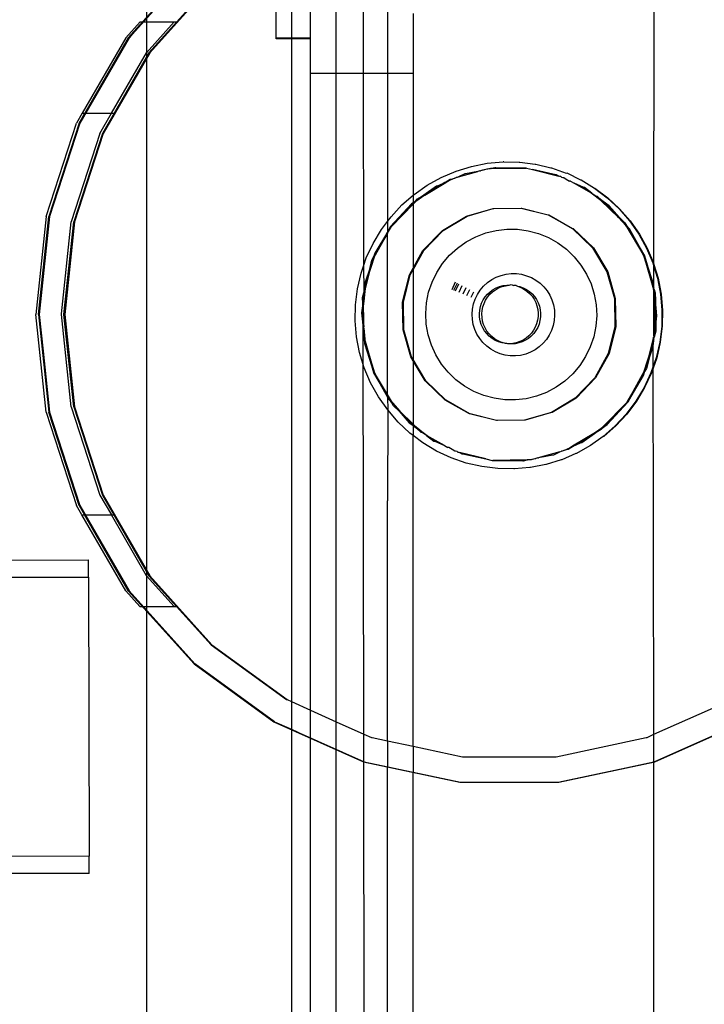
# Model space of a CAD drawing. Extents: x -1904 to 2876, y -3412 to 3444.
# Drawn here: x 1096 to 1176, y 998 to 1113 of the extents above; entities that cross this region are included whole.
import ezdxf

# ---------------------------------------------------------------- set-up
doc = ezdxf.new("R2010")
doc.units = 0
doc.layers.get('0').update_dxf_attribs({"linetype": 'CONTINUOUS'})

msp = doc.modelspace()

# ---------------------------------------------------------------- linework, layer by layer
for p, q in [((1111.14, 1386.5), (1111.14, 968.98)), ((1170.49, 1084.21), (1170.51, 1127.47)), ((1133.34, 1106.61), (1133.34, 1126.04)), ((1136.55, 1106.61), (1136.55, 1126.99)), ((1128.1, 1123.67), (1128.1, 1110.68)), ((1130.34, 1110.68), (1130.34, 1124.7)), ((1126.34, 1110.68), (1126.34, 1122.52)), ((1139.34, 1121.87), (1139.34, 1106.61)), ((1116.72, 1119.28), (1109.03, 1110.73)), ((1116.72, 1119.28), (1109.03, 1110.73)), ((1116.72, 1119.28), (1109.03, 1110.73)), ((1116.72, 1119.28), (1109.03, 1110.73)), ((1116.81, 1119.28), (1109.12, 1110.73)), ((1116.81, 1119.28), (1109.12, 1110.73)), ((1114.11, 1116.37), (1110.71, 1112.6)), ((1114.17, 1116.34), (1110.8, 1112.6)), ((1116.8, 1114.82), (1111.54, 1108.97)), ((1116.74, 1114.85), (1114.71, 1112.6)), ((1142.34, 1113.56), (1142.34, 1106.61)), ((1110.41, 1112.6), (1108.73, 1110.73)), ((1110.71, 1112.6), (1109.03, 1110.73)), ((1110.8, 1112.6), (1109.12, 1110.73)), ((1110.41, 1112.6), (1110.71, 1112.6)), ((1110.71, 1112.6), (1110.8, 1112.6)), ((1110.8, 1112.6), (1114.41, 1112.6)), ((1114.41, 1112.6), (1111.15, 1108.97)), ((1111.45, 1108.97), (1114.71, 1112.6)), ((1114.41, 1112.6), (1114.71, 1112.6)), ((1109.12, 1110.73), (1109.39, 1111.03)), ((1109.39, 1111.03), (1109.12, 1110.73)), ((1109.03, 1110.73), (1103.28, 1100.77)), ((1109.03, 1110.73), (1103.28, 1100.77)), ((1109.03, 1110.73), (1103.28, 1100.77)), ((1109.03, 1110.73), (1103.28, 1100.77)), ((1109.12, 1110.73), (1103.37, 1100.77)), ((1103.37, 1100.77), (1109.12, 1110.73)), ((1109.12, 1110.73), (1103.37, 1100.77)), ((1103.37, 1100.77), (1109.12, 1110.73)), ((1109.12, 1110.73), (1103.37, 1100.77)), ((1109.12, 1110.73), (1103.37, 1100.77)), ((1108.73, 1110.73), (1103.64, 1101.91)), ((1109.03, 1110.73), (1103.94, 1101.91)), ((1104.03, 1101.91), (1109.12, 1110.73)), ((1109.33, 1110.97), (1109.12, 1110.73)), ((1109.12, 1110.73), (1109.33, 1110.97)), ((1126.34, 1110.63), (1126.34, 1110.68)), ((1128.1, 1110.68), (1126.34, 1110.68)), ((1128.1, 1110.63), (1126.34, 1110.63)), ((1130.34, 1110.68), (1128.1, 1110.68)), ((1128.1, 1110.68), (1128.1, 1110.63)), ((1130.34, 1110.63), (1128.1, 1110.63)), ((1128.1, 1110.63), (1128.1, 1033.14)), ((1130.34, 1110.63), (1130.34, 1110.68)), ((1130.34, 1106.61), (1130.34, 1110.63)), ((1111.54, 1108.97), (1106.1, 1099.56)), ((1107.07, 1101.91), (1111.15, 1108.97)), ((1111.45, 1108.97), (1107.37, 1101.91)), ((1130.34, 1106.61), (1133.34, 1106.61)), ((1130.34, 1032.1), (1130.34, 1106.61)), ((1133.34, 1106.61), (1136.55, 1106.61)), ((1133.34, 1030.77), (1133.34, 1106.61)), ((1136.55, 1106.61), (1139.34, 1106.61)), ((1136.56, 1084.14), (1136.55, 1106.61)), ((1139.34, 1106.61), (1142.34, 1106.61)), ((1139.34, 1106.61), (1139.34, 1089.27)), ((1142.34, 1106.61), (1142.34, 1092.33)), ((1103.64, 1101.91), (1102.98, 1100.77)), ((1103.28, 1100.77), (1103.94, 1101.91)), ((1103.37, 1100.77), (1104.03, 1101.91)), ((1103.64, 1101.91), (1103.94, 1101.91)), ((1103.94, 1101.91), (1104.03, 1101.91)), ((1104.03, 1101.91), (1107.07, 1101.91)), ((1105.71, 1099.56), (1107.07, 1101.91)), ((1107.37, 1101.91), (1106.01, 1099.56)), ((1107.07, 1101.91), (1107.37, 1101.91)), ((1099.43, 1089.84), (1102.98, 1100.77)), ((1103.28, 1100.77), (1099.73, 1089.84)), ((1103.28, 1100.77), (1099.73, 1089.84)), ((1103.28, 1100.77), (1099.73, 1089.84)), ((1103.28, 1100.77), (1099.73, 1089.84)), ((1103.28, 1100.77), (1099.73, 1089.84)), ((1099.82, 1089.84), (1103.37, 1100.77)), ((1103.37, 1100.77), (1099.82, 1089.84)), ((1099.82, 1089.84), (1103.37, 1100.77)), ((1103.37, 1100.77), (1099.82, 1089.84)), ((1103.37, 1100.77), (1099.82, 1089.84)), ((1101.98, 1096.49), (1103.37, 1100.77)), ((1103.37, 1100.77), (1102.21, 1097.2)), ((1105.71, 1099.56), (1102.35, 1089.22)), ((1106.01, 1099.56), (1102.65, 1089.22)), ((1106.1, 1099.56), (1102.74, 1089.22)), ((1102.21, 1097.2), (1099.82, 1089.84)), ((1099.82, 1089.84), (1101.98, 1096.49)), ((1149.15, 1095.7), (1151, 1096.06)), ((1151, 1096.06), (1152.87, 1096.22)), ((1152.94, 1096.22), (1152.87, 1096.22)), ((1152.94, 1096.22), (1154.75, 1096.19)), ((1154.75, 1096.19), (1154.82, 1096.19)), ((1154.82, 1096.19), (1156.61, 1095.96)), ((1145.63, 1094.41), (1147.36, 1095.15)), ((1147.36, 1095.15), (1149.15, 1095.7)), ((1147.64, 1094.47), (1149.92, 1095.12)), ((1149.92, 1095.12), (1148.46, 1094.83)), ((1150.14, 1095.18), (1149.92, 1095.12)), ((1150.14, 1095.18), (1150.23, 1095.18)), ((1150.45, 1095.24), (1150.23, 1095.18)), ((1151.39, 1095.44), (1150.45, 1095.24)), ((1150.45, 1095.24), (1151, 1095.43)), ((1151, 1095.43), (1151.09, 1095.43)), ((1151.09, 1095.43), (1151.39, 1095.44)), ((1151.48, 1095.44), (1151.39, 1095.44)), ((1151.9, 1095.54), (1151.48, 1095.44)), ((1151.48, 1095.44), (1155.5, 1095.5)), ((1151.99, 1095.54), (1151.9, 1095.54)), ((1155.5, 1095.5), (1151.99, 1095.54)), ((1155.59, 1095.5), (1155.5, 1095.5)), ((1155.59, 1095.5), (1156.31, 1095.32)), ((1159.01, 1094.72), (1156.31, 1095.32)), ((1156.31, 1095.32), (1159.37, 1094.55)), ((1156.61, 1095.96), (1156.68, 1095.96)), ((1156.68, 1095.96), (1158.44, 1095.54)), ((1158.44, 1095.54), (1158.51, 1095.54)), ((1158.51, 1095.54), (1160.22, 1094.92)), ((1160.22, 1094.92), (1160.29, 1094.93)), ((1160.29, 1094.93), (1161.92, 1094.13)), ((1143.69, 1092.35), (1146.15, 1093.83)), ((1143.99, 1093.5), (1145.63, 1094.41)), ((1146.06, 1093.83), (1145.83, 1093.68)), ((1146.06, 1093.83), (1146.68, 1094.2)), ((1146.15, 1093.83), (1146.06, 1093.83)), ((1146.15, 1093.83), (1146.39, 1093.97)), ((1147.2, 1094.32), (1146.39, 1093.97)), ((1146.39, 1093.97), (1146.77, 1094.2)), ((1146.68, 1094.2), (1146.77, 1094.2)), ((1146.77, 1094.2), (1147.2, 1094.32)), ((1147.2, 1094.32), (1147.38, 1094.39)), ((1147.47, 1094.39), (1147.38, 1094.39)), ((1147.64, 1094.47), (1147.47, 1094.39)), ((1148.37, 1094.83), (1147.64, 1094.47)), ((1148.46, 1094.83), (1148.37, 1094.83)), ((1159.1, 1094.72), (1159.01, 1094.72)), ((1159.37, 1094.55), (1159.1, 1094.72)), ((1159.48, 1094.5), (1159.37, 1094.55)), ((1159.57, 1094.5), (1159.48, 1094.5)), ((1159.68, 1094.45), (1159.57, 1094.5)), ((1159.68, 1094.45), (1159.85, 1094.41)), ((1159.85, 1094.41), (1159.94, 1094.41)), ((1159.94, 1094.41), (1160.23, 1094.2)), ((1160.23, 1094.2), (1160.64, 1093.97)), ((1160.73, 1093.97), (1160.64, 1093.97)), ((1160.73, 1093.97), (1161.15, 1093.74)), ((1162.28, 1093.22), (1161.15, 1093.74)), ((1161.15, 1093.74), (1162.88, 1092.78)), ((1161.92, 1094.13), (1161.99, 1094.13)), ((1161.99, 1094.13), (1163.53, 1093.16)), ((1142.45, 1092.42), (1143.99, 1093.5)), ((1145.07, 1093.39), (1143.6, 1092.35)), ((1143.6, 1092.35), (1144.17, 1092.69)), ((1144.17, 1092.69), (1143.69, 1092.35)), ((1144.17, 1092.69), (1145.83, 1093.68)), ((1145.16, 1093.39), (1144.17, 1092.69)), ((1145.16, 1093.39), (1145.07, 1093.39)), ((1145.83, 1093.68), (1145.16, 1093.39)), ((1162.88, 1092.78), (1162.28, 1093.22)), ((1162.37, 1093.22), (1162.28, 1093.22)), ((1163.24, 1092.58), (1162.37, 1093.22)), ((1163.15, 1092.58), (1162.88, 1092.78)), ((1164.3, 1091.72), (1163.15, 1092.58)), ((1163.15, 1092.58), (1163.24, 1092.58)), ((1163.24, 1092.58), (1163.51, 1092.38)), ((1163.53, 1093.16), (1165.03, 1092.03)), ((1163.53, 1093.16), (1163.6, 1093.16)), ((1163.6, 1093.16), (1165.1, 1092.03)), ((1141.03, 1091.19), (1142.34, 1092.33)), ((1142.34, 1091.45), (1142.14, 1091.31)), ((1142.34, 1092.33), (1142.45, 1092.42)), ((1142.34, 1092.33), (1142.34, 1091.45)), ((1142.56, 1091.61), (1142.34, 1091.45)), ((1142.34, 1091.29), (1142.65, 1091.61)), ((1142.34, 1091.38), (1142.34, 1091.45)), ((1142.34, 1091.45), (1142.36, 1091.4)), ((1142.65, 1091.61), (1142.36, 1091.4)), ((1142.56, 1091.61), (1142.83, 1091.89)), ((1142.85, 1091.81), (1142.56, 1091.61)), ((1143.69, 1092.35), (1142.65, 1091.61)), ((1142.65, 1091.61), (1142.85, 1091.81)), ((1142.83, 1091.89), (1143.6, 1092.35)), ((1142.85, 1091.81), (1142.92, 1091.89)), ((1142.92, 1091.89), (1143.12, 1092.01)), ((1143.12, 1092.01), (1143.69, 1092.35)), ((1143.6, 1092.35), (1143.12, 1092.01)), ((1163.51, 1092.38), (1163.78, 1092.23)), ((1163.78, 1092.23), (1164.01, 1092.01)), ((1163.78, 1092.23), (1163.87, 1092.23)), ((1163.87, 1092.23), (1164.39, 1091.72)), ((1164.01, 1092.01), (1164.3, 1091.72)), ((1164.39, 1091.72), (1164.01, 1092.01)), ((1164.3, 1091.72), (1166.36, 1089.73)), ((1164.69, 1091.44), (1164.3, 1091.72)), ((1165.26, 1091.08), (1164.39, 1091.72)), ((1164.39, 1091.72), (1164.69, 1091.44)), ((1165.17, 1091.08), (1164.69, 1091.44)), ((1164.69, 1091.44), (1165.83, 1090.33)), ((1165.03, 1092.03), (1166.41, 1090.75)), ((1165.1, 1092.03), (1166.48, 1090.75)), ((1142.14, 1091.31), (1139.7, 1088.66)), ((1139.7, 1088.66), (1141.47, 1090.48)), ((1139.75, 1089.82), (1141.03, 1091.19)), ((1139.79, 1088.66), (1142.34, 1091.29)), ((1141.47, 1090.48), (1139.79, 1088.66)), ((1142.23, 1091.31), (1141.47, 1090.48)), ((1142.34, 1091.38), (1142.23, 1091.31)), ((1142.36, 1091.4), (1142.34, 1091.38)), ((1142.36, 1091.4), (1142.34, 1091.29)), ((1142.34, 1091.29), (1142.34, 1083.78)), ((1148.56, 1089.87), (1151.69, 1090.77)), ((1148.65, 1089.87), (1151.69, 1090.77)), ((1151.69, 1090.77), (1154.96, 1090.82)), ((1151.69, 1090.77), (1151.78, 1090.77)), ((1151.78, 1090.77), (1154.96, 1090.82)), ((1154.96, 1090.82), (1155.05, 1090.82)), ((1154.96, 1090.82), (1158.12, 1090.03)), ((1155.05, 1090.82), (1158.12, 1090.03)), ((1165.83, 1090.33), (1165.17, 1091.08)), ((1166.45, 1089.73), (1165.26, 1091.08)), ((1166.36, 1089.73), (1165.83, 1090.33)), ((1165.83, 1090.33), (1166.45, 1089.73)), ((1166.41, 1090.75), (1167.64, 1089.33)), ((1166.48, 1090.75), (1167.71, 1089.33)), ((1099.43, 1089.84), (1098.23, 1078.4)), ((1098.53, 1078.4), (1099.73, 1089.84)), ((1099.73, 1089.84), (1098.53, 1078.4)), ((1099.73, 1089.84), (1098.53, 1078.4)), ((1099.73, 1089.84), (1098.53, 1078.4)), ((1099.73, 1089.84), (1098.53, 1078.4)), ((1099.82, 1089.84), (1098.62, 1078.4)), ((1098.62, 1078.4), (1099.82, 1089.84)), ((1099.82, 1089.84), (1098.62, 1078.4)), ((1099.82, 1089.84), (1098.62, 1078.4)), ((1099.82, 1089.84), (1098.62, 1078.4)), ((1099.82, 1089.84), (1098.9, 1081.12)), ((1098.9, 1081.12), (1099.82, 1089.84)), ((1101.22, 1078.45), (1102.35, 1089.22)), ((1101.51, 1078.4), (1102.65, 1089.22)), ((1102.74, 1089.22), (1101.6, 1078.4)), ((1138.62, 1088.32), (1139.34, 1089.27)), ((1139.34, 1089.27), (1139.75, 1089.82)), ((1139.34, 1089.27), (1139.34, 1088.04)), ((1145.76, 1088.2), (1148.56, 1089.87)), ((1145.76, 1088.2), (1148.56, 1089.87)), ((1145.85, 1088.2), (1148.65, 1089.87)), ((1148.56, 1089.87), (1148.65, 1089.87)), ((1158.12, 1090.03), (1158.21, 1090.03)), ((1158.12, 1090.03), (1160.97, 1088.44)), ((1158.21, 1090.03), (1160.97, 1088.44)), ((1167.21, 1088.77), (1166.36, 1089.73)), ((1166.36, 1089.73), (1166.98, 1089.13)), ((1166.45, 1089.73), (1167.1, 1089.1)), ((1166.98, 1089.13), (1166.45, 1089.73)), ((1166.98, 1089.13), (1167.01, 1089.1)), ((1167.64, 1089.33), (1168.72, 1087.79)), ((1167.71, 1089.33), (1168.79, 1087.79)), ((1137.65, 1086.7), (1138.62, 1088.32)), ((1139.34, 1088), (1137.87, 1085.56)), ((1138.26, 1086.07), (1139.34, 1088)), ((1139.7, 1088.66), (1139.34, 1088.04)), ((1139.34, 1087.89), (1139.79, 1088.66)), ((1139.34, 1088.04), (1139.34, 1088)), ((1139.34, 1088), (1139.34, 1087.89)), ((1143.49, 1085.85), (1145.76, 1088.2)), ((1143.49, 1085.85), (1145.76, 1088.2)), ((1143.58, 1085.85), (1145.85, 1088.2)), ((1150.83, 1087.92), (1152.05, 1088.22)), ((1152.05, 1088.22), (1153.29, 1088.36)), ((1153.29, 1088.36), (1154.55, 1088.35)), ((1154.55, 1088.35), (1155.79, 1088.18)), ((1155.79, 1088.18), (1157.01, 1087.85)), ((1160.97, 1088.44), (1163.32, 1086.17)), ((1160.97, 1088.44), (1161.06, 1088.44)), ((1160.97, 1088.44), (1163.32, 1086.17)), ((1161.06, 1088.44), (1163.41, 1086.17)), ((1167.01, 1089.1), (1167.21, 1088.77)), ((1167.3, 1088.77), (1167.01, 1089.1)), ((1167.1, 1089.1), (1167.3, 1088.77)), ((1167.21, 1088.77), (1169.32, 1085.25)), ((1167.49, 1088.45), (1167.21, 1088.77)), ((1167.64, 1088.38), (1167.3, 1088.77)), ((1167.3, 1088.77), (1167.49, 1088.45)), ((1167.55, 1088.38), (1167.49, 1088.45)), ((1167.87, 1087.82), (1167.55, 1088.38)), ((1169.41, 1085.25), (1167.64, 1088.38)), ((1137.8, 1085.07), (1139.34, 1087.84)), ((1139.34, 1087.84), (1138.26, 1086.07)), ((1139.34, 1087.84), (1139.34, 1087.89)), ((1139.34, 1069.03), (1139.34, 1087.84)), ((1147.52, 1086.15), (1148.55, 1086.88)), ((1148.55, 1086.88), (1149.66, 1087.47)), ((1149.66, 1087.47), (1150.83, 1087.92)), ((1157.01, 1087.85), (1158.17, 1087.37)), ((1158.17, 1087.37), (1159.26, 1086.76)), ((1169.32, 1085.25), (1167.87, 1087.82)), ((1167.87, 1087.82), (1169.41, 1085.25)), ((1168.72, 1087.79), (1169.63, 1086.14)), ((1168.79, 1087.79), (1169.7, 1086.15)), ((1136.86, 1085), (1137.65, 1086.7)), ((1138.26, 1086.07), (1137.96, 1085.56)), ((1141.9, 1083), (1143.49, 1085.85)), ((1142.34, 1083.78), (1143.49, 1085.85)), ((1142.34, 1083.62), (1143.58, 1085.85)), ((1146.6, 1085.31), (1147.52, 1086.15)), ((1159.26, 1086.76), (1160.27, 1086.01)), ((1160.27, 1086.01), (1161.17, 1085.14)), ((1163.32, 1086.17), (1165, 1083.37)), ((1163.32, 1086.17), (1165, 1083.37)), ((1163.41, 1086.17), (1165.09, 1083.37)), ((1169.63, 1086.14), (1170.36, 1084.41)), ((1169.7, 1086.15), (1170.43, 1084.42)), ((1136.56, 1084.14), (1136.86, 1085)), ((1137.3, 1083.86), (1137.52, 1084.73)), ((1137.61, 1084.73), (1137.3, 1083.86)), ((1137.8, 1085.07), (1137.39, 1083.86)), ((1137.39, 1083.86), (1137.61, 1084.73)), ((1137.52, 1084.73), (1137.71, 1085.07)), ((1137.61, 1084.73), (1137.8, 1085.07)), ((1137.71, 1085.07), (1137.61, 1084.73)), ((1137.87, 1085.56), (1137.71, 1085.07)), ((1137.71, 1085.07), (1137.94, 1085.48)), ((1137.94, 1085.48), (1137.8, 1085.07)), ((1137.96, 1085.56), (1137.94, 1085.48)), ((1145.79, 1084.35), (1146.6, 1085.31)), ((1161.17, 1085.14), (1161.96, 1084.16)), ((1169.32, 1085.25), (1170.45, 1081.3)), ((1170.31, 1082.09), (1169.32, 1085.25)), ((1170.49, 1081.81), (1169.41, 1085.25)), ((1169.41, 1085.25), (1170.31, 1082.09)), ((1136.25, 1083.22), (1136.56, 1084.14)), ((1136.6, 1081.07), (1136.56, 1084.14)), ((1136.69, 1081.07), (1137.39, 1083.86)), ((1137.3, 1083.86), (1136.73, 1082.15)), ((1137.39, 1083.86), (1137.04, 1082.8)), ((1137.04, 1082.8), (1137.3, 1083.86)), ((1141.9, 1083), (1142.34, 1083.78)), ((1141.99, 1083), (1142.34, 1083.62)), ((1142.34, 1083.78), (1142.34, 1083.62)), ((1142.34, 1083.62), (1142.34, 1073.11)), ((1145.1, 1083.3), (1145.79, 1084.35)), ((1161.96, 1084.16), (1162.62, 1083.09)), ((1165, 1083.37), (1165.89, 1080.24)), ((1165, 1083.37), (1165.89, 1080.24)), ((1165.09, 1083.37), (1165.98, 1080.24)), ((1170.36, 1084.41), (1170.49, 1083.98)), ((1170.43, 1084.42), (1170.49, 1084.21)), ((1170.49, 1084.21), (1170.98, 1082.62)), ((1170.49, 1083.98), (1170.49, 1084.21)), ((1170.49, 1083.98), (1170.91, 1082.62)), ((1170.49, 1081.81), (1170.49, 1083.98)), ((1135.82, 1081.39), (1136.25, 1083.22)), ((1136.77, 1081.74), (1137.04, 1082.8)), ((1137.04, 1082.8), (1136.82, 1082.15)), ((1141.11, 1079.83), (1141.9, 1083)), ((1141.11, 1079.83), (1141.9, 1083)), ((1141.2, 1079.83), (1141.99, 1083)), ((1144.56, 1082.17), (1145.1, 1083.3)), ((1151.03, 1082.11), (1151.52, 1082.46)), ((1151.52, 1082.46), (1152.06, 1082.74)), ((1152.06, 1082.74), (1152.62, 1082.96)), ((1152.62, 1082.96), (1153.21, 1083.1)), ((1153.21, 1083.1), (1153.81, 1083.17)), ((1153.81, 1083.17), (1154.42, 1083.16)), ((1154.42, 1083.16), (1155.02, 1083.08)), ((1155.02, 1083.08), (1155.6, 1082.92)), ((1155.6, 1082.92), (1156.17, 1082.69)), ((1156.17, 1082.69), (1156.69, 1082.4)), ((1156.69, 1082.4), (1157.18, 1082.03)), ((1162.62, 1083.09), (1163.14, 1081.95)), ((1170.91, 1082.62), (1171.27, 1080.77)), ((1170.98, 1082.62), (1171.34, 1080.77)), ((1135.59, 1079.53), (1135.82, 1081.39)), ((1136.56, 1080.91), (1136.6, 1081.07)), ((1136.69, 1081.07), (1136.56, 1079.93)), ((1136.56, 1080.71), (1136.69, 1081.07)), ((1136.73, 1082.15), (1136.6, 1081.07)), ((1136.6, 1081.07), (1136.77, 1081.74)), ((1136.77, 1081.74), (1136.69, 1081.07)), ((1136.82, 1082.15), (1136.77, 1081.74)), ((1144.15, 1080.98), (1144.56, 1082.17)), ((1147.27, 1082.16), (1146.85, 1081.28)), ((1147.47, 1082.05), (1147.05, 1081.2)), ((1147.66, 1081.94), (1147.26, 1081.12)), ((1148.05, 1081.73), (1147.67, 1080.95)), ((1148.48, 1081.49), (1148.13, 1080.77)), ((1148.92, 1081.25), (1148.59, 1080.58)), ((1149.86, 1080.73), (1150.19, 1081.23)), ((1150.19, 1081.23), (1150.58, 1081.7)), ((1150.58, 1081.7), (1151.03, 1082.11)), ((1151.03, 1080.77), (1151.34, 1081.05)), ((1151.34, 1081.05), (1151.68, 1081.3)), ((1151.62, 1081.03), (1151.96, 1081.28)), ((1151.68, 1081.3), (1152.05, 1081.51)), ((1151.96, 1081.28), (1152.33, 1081.48)), ((1152.05, 1081.51), (1152.45, 1081.67)), ((1152.33, 1081.48), (1152.73, 1081.64)), ((1152.45, 1081.67), (1152.86, 1081.77)), ((1152.73, 1081.64), (1153.13, 1081.75)), ((1152.86, 1081.77), (1153.28, 1081.83)), ((1153.13, 1081.75), (1153.55, 1081.8)), ((1153.28, 1081.83), (1153.55, 1081.8)), ((1153.55, 1081.8), (1153.7, 1081.84)), ((1153.95, 1081.81), (1153.7, 1081.84)), ((1153.95, 1081.81), (1153.98, 1081.81)), ((1153.98, 1081.81), (1154.12, 1081.79)), ((1154.4, 1081.76), (1154.12, 1081.79)), ((1154.4, 1081.76), (1154.53, 1081.69)), ((1154.53, 1081.69), (1154.93, 1081.54)), ((1154.53, 1081.69), (1154.81, 1081.66)), ((1154.81, 1081.66), (1155.2, 1081.51)), ((1154.93, 1081.54), (1155.3, 1081.35)), ((1155.2, 1081.51), (1155.58, 1081.32)), ((1155.3, 1081.35), (1155.65, 1081.11)), ((1155.58, 1081.32), (1155.93, 1081.08)), ((1155.65, 1081.11), (1155.96, 1080.82)), ((1155.93, 1081.08), (1156.24, 1080.8)), ((1157.18, 1082.03), (1157.62, 1081.61)), ((1157.62, 1081.61), (1158, 1081.14)), ((1158, 1081.14), (1158.32, 1080.63)), ((1163.14, 1081.95), (1163.52, 1080.75)), ((1170.4, 1081.81), (1170.31, 1082.09)), ((1170.4, 1081.77), (1170.4, 1081.81)), ((1170.45, 1081.3), (1170.4, 1081.77)), ((1170.4, 1081.77), (1170.49, 1081.46)), ((1170.45, 1081.3), (1170.49, 1081.46)), ((1170.45, 1081.3), (1170.49, 1081.14)), ((1170.49, 1081.77), (1170.49, 1081.81)), ((1170.49, 1081.46), (1170.49, 1081.77)), ((1170.54, 1081.3), (1170.49, 1081.46)), ((1170.49, 1081.14), (1170.49, 1081.46)), ((1170.49, 1081.14), (1170.55, 1080.93)), ((1170.49, 1080.82), (1170.49, 1081.14)), ((1170.54, 1081.3), (1170.64, 1080.93)), ((1170.55, 1080.93), (1170.54, 1081.3)), ((1136.43, 1080.37), (1136.56, 1080.91)), ((1136.44, 1079.65), (1136.43, 1080.37)), ((1136.52, 1080.34), (1136.44, 1079.65)), ((1136.52, 1080.37), (1136.56, 1080.55)), ((1136.52, 1080.34), (1136.52, 1080.37)), ((1136.56, 1079.93), (1136.52, 1080.34)), ((1136.56, 1079.93), (1136.53, 1079.65)), ((1136.56, 1080.91), (1136.56, 1080.71)), ((1136.56, 1080.55), (1136.56, 1080.71)), ((1143.9, 1079.74), (1144.15, 1080.98)), ((1149.39, 1080.99), (1149.09, 1080.38)), ((1149.4, 1079.61), (1149.59, 1080.18)), ((1149.59, 1080.18), (1149.86, 1080.73)), ((1150.35, 1079.71), (1150.53, 1080.09)), ((1150.53, 1080.09), (1150.76, 1080.44)), ((1150.63, 1079.68), (1150.81, 1080.06)), ((1150.76, 1080.44), (1151.03, 1080.77)), ((1150.81, 1080.06), (1151.04, 1080.41)), ((1151.04, 1080.41), (1151.31, 1080.74)), ((1151.31, 1080.74), (1151.62, 1081.03)), ((1155.96, 1080.82), (1156.24, 1080.51)), ((1156.24, 1080.8), (1156.52, 1080.48)), ((1156.24, 1080.51), (1156.48, 1080.16)), ((1156.48, 1080.16), (1156.67, 1079.78)), ((1156.52, 1080.48), (1156.76, 1080.13)), ((1156.76, 1080.13), (1156.95, 1079.75)), ((1158.32, 1080.63), (1158.57, 1080.08)), ((1158.57, 1080.08), (1158.75, 1079.5)), ((1163.52, 1080.75), (1163.74, 1079.51)), ((1165.89, 1080.24), (1165.94, 1076.97)), ((1165.89, 1080.24), (1165.94, 1076.97)), ((1165.98, 1080.24), (1166.03, 1076.97)), ((1170.57, 1080.03), (1170.49, 1080.82)), ((1170.49, 1076.08), (1170.49, 1080.82)), ((1170.55, 1080.93), (1170.57, 1080.03)), ((1170.66, 1080.03), (1170.55, 1080.93)), ((1170.57, 1080.03), (1170.61, 1077.16)), ((1170.68, 1078.88), (1170.57, 1080.03)), ((1170.83, 1078.23), (1170.57, 1080.03)), ((1170.64, 1080.93), (1170.66, 1080.03)), ((1170.83, 1078.23), (1170.66, 1080.03)), ((1170.66, 1080.03), (1170.68, 1078.88)), ((1171.27, 1080.77), (1171.43, 1078.9)), ((1171.34, 1080.77), (1171.5, 1078.9)), ((1135.56, 1077.65), (1135.59, 1079.53)), ((1136.44, 1079.65), (1136.31, 1078.57)), ((1136.45, 1078.97), (1136.4, 1078.57)), ((1136.45, 1078.97), (1136.44, 1079.65)), ((1136.53, 1079.65), (1136.45, 1078.97)), ((1136.47, 1077.92), (1136.45, 1078.97)), ((1136.47, 1077.92), (1136.53, 1079.65)), ((1136.56, 1077.6), (1136.53, 1079.65)), ((1141.16, 1076.57), (1141.11, 1079.83)), ((1141.16, 1076.57), (1141.11, 1079.83)), ((1141.25, 1076.57), (1141.2, 1079.83)), ((1143.81, 1078.49), (1143.9, 1079.74)), ((1149.24, 1078.41), (1149.28, 1079.01)), ((1149.28, 1079.01), (1149.4, 1079.61)), ((1150.09, 1078.47), (1150.13, 1078.89)), ((1150.13, 1078.89), (1150.21, 1079.3)), ((1150.21, 1079.3), (1150.35, 1079.71)), ((1150.37, 1078.44), (1150.4, 1078.86)), ((1150.4, 1078.86), (1150.49, 1079.28)), ((1150.49, 1079.28), (1150.63, 1079.68)), ((1156.67, 1079.78), (1156.82, 1079.38)), ((1156.82, 1079.38), (1156.91, 1078.97)), ((1156.91, 1078.97), (1156.96, 1078.55)), ((1156.95, 1079.75), (1157.1, 1079.35)), ((1157.1, 1079.35), (1157.19, 1078.94)), ((1157.19, 1078.94), (1157.24, 1078.52)), ((1158.75, 1079.5), (1158.85, 1078.9)), ((1158.85, 1078.9), (1158.88, 1078.29)), ((1163.74, 1079.51), (1163.8, 1078.26)), ((1170.74, 1078.23), (1170.68, 1078.88)), ((1170.68, 1078.88), (1170.69, 1077.84)), ((1171.43, 1078.9), (1171.4, 1077.02)), ((1171.5, 1078.9), (1171.47, 1077.02)), ((1099.43, 1066.97), (1098.23, 1078.4)), ((1098.53, 1078.4), (1099.73, 1066.97)), ((1098.53, 1078.4), (1099.73, 1066.97)), ((1098.53, 1078.4), (1099.73, 1066.97)), ((1098.53, 1078.4), (1099.73, 1066.97)), ((1098.53, 1078.4), (1099.73, 1066.97)), ((1099.82, 1066.97), (1098.62, 1078.4)), ((1098.62, 1078.4), (1099.07, 1074.08)), ((1099.16, 1073.24), (1098.62, 1078.4)), ((1098.62, 1078.4), (1099.82, 1066.97)), ((1098.62, 1078.4), (1099.82, 1066.97)), ((1101.22, 1078.4), (1101.22, 1078.45)), ((1102.35, 1067.59), (1101.22, 1078.4)), ((1102.65, 1067.59), (1101.51, 1078.4)), ((1101.6, 1078.4), (1102.74, 1067.59)), ((1135.73, 1075.77), (1135.56, 1077.65)), ((1136.31, 1078.57), (1136.49, 1076.78)), ((1136.4, 1078.57), (1136.47, 1077.92)), ((1136.49, 1076.78), (1136.47, 1077.92)), ((1136.47, 1077.92), (1136.56, 1076.92)), ((1136.56, 1076.92), (1136.56, 1077.6)), ((1143.87, 1077.24), (1143.81, 1078.49)), ((1149.27, 1077.8), (1149.24, 1078.41)), ((1149.37, 1077.2), (1149.27, 1077.8)), ((1150.11, 1078.05), (1150.09, 1078.47)), ((1150.18, 1077.63), (1150.11, 1078.05)), ((1150.3, 1077.22), (1150.18, 1077.63)), ((1150.39, 1078.02), (1150.37, 1078.44)), ((1150.46, 1077.6), (1150.39, 1078.02)), ((1150.58, 1077.2), (1150.46, 1077.6)), ((1156.89, 1077.71), (1156.78, 1077.3)), ((1156.95, 1078.13), (1156.89, 1077.71)), ((1156.96, 1078.55), (1156.95, 1078.13)), ((1157.17, 1077.68), (1157.06, 1077.27)), ((1157.23, 1078.1), (1157.17, 1077.68)), ((1157.24, 1078.52), (1157.23, 1078.1)), ((1158.84, 1077.69), (1158.72, 1077.1)), ((1158.88, 1078.29), (1158.84, 1077.69)), ((1163.8, 1078.26), (1163.71, 1077.01)), ((1170.61, 1077.16), (1170.69, 1077.84)), ((1170.69, 1077.84), (1170.74, 1078.23)), ((1170.69, 1077.84), (1170.7, 1077.16)), ((1170.7, 1077.16), (1170.83, 1078.23)), ((1136.5, 1075.88), (1136.49, 1076.78)), ((1136.49, 1076.78), (1136.56, 1075.97)), ((1136.58, 1076.78), (1136.56, 1076.92)), ((1136.56, 1075.97), (1136.58, 1076.78)), ((1136.58, 1076.78), (1136.7, 1075.51)), ((1142.06, 1073.43), (1141.16, 1076.57)), ((1142.06, 1073.43), (1141.16, 1076.57)), ((1142.15, 1073.43), (1141.25, 1076.57)), ((1144.09, 1076), (1143.87, 1077.24)), ((1149.55, 1076.63), (1149.37, 1077.2)), ((1149.8, 1076.07), (1149.55, 1076.63)), ((1150.47, 1076.84), (1150.3, 1077.22)), ((1150.69, 1076.47), (1150.47, 1076.84)), ((1150.75, 1076.81), (1150.58, 1077.2)), ((1150.94, 1076.14), (1150.69, 1076.47)), ((1150.96, 1076.44), (1150.75, 1076.81)), ((1151.22, 1076.11), (1150.96, 1076.44)), ((1156.41, 1076.54), (1156.16, 1076.2)), ((1156.62, 1076.91), (1156.41, 1076.54)), ((1156.69, 1076.51), (1156.44, 1076.17)), ((1156.78, 1077.3), (1156.62, 1076.91)), ((1156.9, 1076.88), (1156.69, 1076.51)), ((1157.06, 1077.27), (1156.9, 1076.88)), ((1158.52, 1076.52), (1158.26, 1075.98)), ((1158.72, 1077.1), (1158.52, 1076.52)), ((1163.71, 1077.01), (1163.46, 1075.78)), ((1165.94, 1076.97), (1165.15, 1073.81)), ((1165.94, 1076.97), (1165.15, 1073.81)), ((1166.03, 1076.97), (1165.24, 1073.81)), ((1170.49, 1076.08), (1170.61, 1077.16)), ((1170.61, 1077.16), (1170.63, 1076.47)), ((1170.63, 1076.47), (1170.7, 1077.16)), ((1170.63, 1076.47), (1170.63, 1076.43)), ((1170.7, 1077.16), (1170.72, 1076.43)), ((1171.4, 1077.02), (1171.17, 1075.15)), ((1171.47, 1077.02), (1171.24, 1075.16)), ((1136.08, 1073.93), (1135.73, 1075.77)), ((1136.56, 1075.66), (1136.5, 1075.88)), ((1136.58, 1029.33), (1136.5, 1075.88)), ((1136.59, 1075.88), (1136.56, 1075.97)), ((1136.59, 1075.88), (1136.56, 1075.66)), ((1136.61, 1075.51), (1136.56, 1075.66)), ((1136.7, 1075.51), (1136.59, 1075.88)), ((1136.61, 1075.51), (1136.66, 1074.99)), ((1136.74, 1075.03), (1136.61, 1075.51)), ((1137.82, 1071.56), (1136.7, 1075.51)), ((1136.7, 1075.51), (1136.74, 1075.03)), ((1144.47, 1074.8), (1144.09, 1076)), ((1150.12, 1075.56), (1149.8, 1076.07)), ((1150.5, 1075.09), (1150.12, 1075.56)), ((1151.24, 1075.84), (1150.94, 1076.14)), ((1151.52, 1075.81), (1151.22, 1076.11)), ((1151.57, 1075.58), (1151.24, 1075.84)), ((1151.85, 1075.55), (1151.52, 1075.81)), ((1151.94, 1075.36), (1151.57, 1075.58)), ((1152.22, 1075.33), (1151.85, 1075.55)), ((1152.32, 1075.18), (1151.94, 1075.36)), ((1152.6, 1075.16), (1152.22, 1075.33)), ((1155.19, 1075.39), (1154.8, 1075.21)), ((1155.47, 1075.37), (1155.08, 1075.19)), ((1155.54, 1075.62), (1155.19, 1075.39)), ((1155.82, 1075.59), (1155.47, 1075.37)), ((1155.87, 1075.89), (1155.54, 1075.62)), ((1156.15, 1075.86), (1155.82, 1075.59)), ((1156.16, 1076.2), (1155.87, 1075.89)), ((1156.44, 1076.17), (1156.15, 1075.86)), ((1157.93, 1075.47), (1157.54, 1075.01)), ((1158.26, 1075.98), (1157.93, 1075.47)), ((1163.46, 1075.78), (1163.05, 1074.59)), ((1170.45, 1075.73), (1169.75, 1072.95)), ((1170.37, 1075.07), (1170.45, 1075.73)), ((1170.49, 1075.53), (1170.37, 1075.07)), ((1170.42, 1074.66), (1170.45, 1075.73)), ((1170.42, 1074.66), (1170.49, 1075.3)), ((1170.49, 1075.89), (1170.45, 1075.73)), ((1170.62, 1076.4), (1170.49, 1075.89)), ((1170.49, 1075.89), (1170.49, 1076.08)), ((1170.49, 1075.53), (1170.54, 1075.73)), ((1170.49, 1075.3), (1170.49, 1075.53)), ((1170.72, 1076.43), (1170.54, 1075.73)), ((1170.54, 1075.73), (1170.62, 1076.4)), ((1170.63, 1076.43), (1170.62, 1076.4)), ((1136.66, 1074.99), (1137.73, 1071.56)), ((1136.74, 1075.03), (1136.75, 1074.99)), ((1136.75, 1074.99), (1136.83, 1074.72)), ((1136.83, 1074.72), (1137.82, 1071.56)), ((1137.73, 1071.56), (1136.83, 1074.72)), ((1144.99, 1073.66), (1144.47, 1074.8)), ((1150.94, 1074.67), (1150.5, 1075.09)), ((1151.43, 1074.31), (1150.94, 1074.67)), ((1151.95, 1074.01), (1151.43, 1074.31)), ((1152.73, 1075.06), (1152.32, 1075.18)), ((1153.01, 1075.03), (1152.6, 1075.16)), ((1153.01, 1075.03), (1152.73, 1075.06)), ((1153.14, 1074.99), (1153.01, 1075.03)), ((1153.31, 1074.98), (1153.14, 1074.99)), ((1153.42, 1074.96), (1153.31, 1074.98)), ((1153.57, 1074.97), (1153.42, 1074.96)), ((1153.99, 1075), (1153.57, 1074.97)), ((1153.85, 1074.94), (1153.57, 1074.97)), ((1154.27, 1074.97), (1153.85, 1074.94)), ((1154.4, 1075.08), (1153.99, 1075)), ((1154.68, 1075.05), (1154.27, 1074.97)), ((1154.8, 1075.21), (1154.4, 1075.08)), ((1155.08, 1075.19), (1154.68, 1075.05)), ((1156.6, 1074.25), (1156.06, 1073.96)), ((1157.09, 1074.6), (1156.6, 1074.25)), ((1157.54, 1075.01), (1157.09, 1074.6)), ((1163.05, 1074.59), (1162.51, 1073.46)), ((1169.84, 1072.95), (1170.42, 1074.66)), ((1170.37, 1075.07), (1170.11, 1074)), ((1170.11, 1074), (1170.33, 1074.66)), ((1170.33, 1074.66), (1170.37, 1075.07)), ((1170.48, 1029.33), (1170.42, 1074.66)), ((1171.17, 1075.15), (1170.75, 1073.32)), ((1171.24, 1075.16), (1170.82, 1073.32)), ((1099.07, 1074.08), (1099.82, 1066.97)), ((1099.82, 1066.97), (1099.16, 1073.24)), ((1136.63, 1072.13), (1136.08, 1073.93)), ((1142.34, 1072.96), (1142.06, 1073.43)), ((1143.73, 1070.63), (1142.06, 1073.43)), ((1142.34, 1073.11), (1142.15, 1073.43)), ((1143.82, 1070.63), (1142.34, 1073.11)), ((1142.34, 1073.11), (1142.34, 1072.96)), ((1145.65, 1072.59), (1144.99, 1073.66)), ((1152.51, 1073.78), (1151.95, 1074.01)), ((1153.1, 1073.62), (1152.51, 1073.78)), ((1153.7, 1073.54), (1153.1, 1073.62)), ((1154.31, 1073.53), (1153.7, 1073.54)), ((1154.91, 1073.6), (1154.31, 1073.53)), ((1155.5, 1073.74), (1154.91, 1073.6)), ((1156.06, 1073.96), (1155.5, 1073.74)), ((1162.51, 1073.46), (1161.82, 1072.4)), ((1165.15, 1073.81), (1163.57, 1070.96)), ((1165.15, 1073.81), (1163.57, 1070.96)), ((1165.24, 1073.81), (1163.66, 1070.96)), ((1169.75, 1072.95), (1170.11, 1074)), ((1170.11, 1074), (1169.84, 1072.95)), ((1170.75, 1073.32), (1170.14, 1071.55)), ((1170.82, 1073.32), (1170.21, 1071.55)), ((1137.37, 1070.4), (1136.63, 1072.13)), ((1143.73, 1070.63), (1142.34, 1072.96)), ((1142.34, 1072.96), (1142.34, 1065.57)), ((1146.44, 1071.62), (1145.65, 1072.59)), ((1161.82, 1072.4), (1161.01, 1071.45)), ((1169.34, 1071.74), (1169.75, 1072.95)), ((1169.53, 1072.07), (1169.34, 1071.74)), ((1169.62, 1072.07), (1169.43, 1071.74)), ((1169.43, 1071.74), (1169.53, 1072.07)), ((1169.75, 1072.95), (1169.53, 1072.07)), ((1169.53, 1072.07), (1169.84, 1072.95)), ((1169.84, 1072.95), (1169.62, 1072.07)), ((1137.73, 1071.56), (1139.34, 1068.71)), ((1139.27, 1068.99), (1137.73, 1071.56)), ((1137.82, 1071.56), (1139.27, 1068.99)), ((1139.34, 1069.03), (1137.82, 1071.56)), ((1147.34, 1070.75), (1146.44, 1071.62)), ((1148.35, 1070), (1147.34, 1070.75)), ((1161.01, 1071.45), (1160.09, 1070.6)), ((1163.57, 1070.96), (1161.3, 1068.61)), ((1163.57, 1070.96), (1161.3, 1068.61)), ((1163.66, 1070.96), (1161.39, 1068.61)), ((1169.34, 1071.74), (1167.35, 1068.15)), ((1167.35, 1068.15), (1168.88, 1070.74)), ((1167.44, 1068.15), (1169.27, 1071.25)), ((1168.88, 1070.74), (1167.44, 1068.15)), ((1168.88, 1070.74), (1169.18, 1071.25)), ((1169.18, 1071.25), (1169.21, 1071.33)), ((1169.21, 1071.33), (1169.34, 1071.74)), ((1169.43, 1071.74), (1169.21, 1071.33)), ((1169.27, 1071.25), (1169.43, 1071.74)), ((1170.14, 1071.55), (1169.34, 1069.84)), ((1170.21, 1071.55), (1169.41, 1069.84)), ((1138.28, 1068.76), (1137.37, 1070.4)), ((1146.08, 1068.36), (1143.73, 1070.63)), ((1146.08, 1068.36), (1143.73, 1070.63)), ((1146.17, 1068.36), (1143.82, 1070.63)), ((1149.44, 1069.38), (1148.35, 1070)), ((1159.06, 1069.87), (1157.95, 1069.28)), ((1160.09, 1070.6), (1159.06, 1069.87)), ((1169.34, 1069.84), (1168.37, 1068.23)), ((1169.41, 1069.84), (1168.45, 1068.23)), ((1139.36, 1067.22), (1138.28, 1068.76)), ((1139.34, 1068.88), (1139.27, 1068.99)), ((1139.93, 1068.04), (1139.34, 1069.03)), ((1139.34, 1069.03), (1139.34, 1068.88)), ((1139.34, 1068.88), (1139.59, 1068.43)), ((1139.34, 1068.88), (1139.34, 1068.71)), ((1139.34, 1068.71), (1139.5, 1068.43)), ((1139.34, 1068.71), (1139.36, 1067.22)), ((1139.5, 1068.43), (1139.84, 1068.04)), ((1139.59, 1068.43), (1139.65, 1068.36)), ((1150.6, 1068.9), (1149.44, 1069.38)), ((1151.82, 1068.58), (1150.6, 1068.9)), ((1153.06, 1068.4), (1151.82, 1068.58)), ((1154.32, 1068.39), (1153.06, 1068.4)), ((1155.56, 1068.53), (1154.32, 1068.39)), ((1156.78, 1068.83), (1155.56, 1068.53)), ((1157.95, 1069.28), (1156.78, 1068.83)), ((1161.3, 1068.61), (1158.5, 1066.93)), ((1161.3, 1068.61), (1158.5, 1066.93)), ((1161.39, 1068.61), (1158.59, 1066.93)), ((1102.35, 1067.59), (1105.71, 1057.25)), ((1102.65, 1067.59), (1106.01, 1057.25)), ((1102.74, 1067.59), (1106.1, 1057.25)), ((1139.65, 1068.36), (1139.93, 1068.04)), ((1139.84, 1068.04), (1139.65, 1068.36)), ((1140.04, 1067.7), (1139.84, 1068.04)), ((1139.84, 1068.04), (1140.13, 1067.7)), ((1139.93, 1068.04), (1140.78, 1067.08)), ((1140.13, 1067.7), (1139.93, 1068.04)), ((1140.69, 1067.08), (1140.04, 1067.7)), ((1140.16, 1067.68), (1140.13, 1067.7)), ((1140.78, 1067.08), (1140.16, 1067.68)), ((1140.16, 1067.68), (1140.69, 1067.08)), ((1146.17, 1068.36), (1146.08, 1068.36)), ((1148.93, 1066.78), (1146.08, 1068.36)), ((1148.93, 1066.78), (1146.17, 1068.36)), ((1167.35, 1068.15), (1164.49, 1065.2)), ((1165.01, 1065.5), (1167.44, 1068.15)), ((1165.68, 1066.33), (1167.35, 1068.15)), ((1167.44, 1068.15), (1165.68, 1066.33)), ((1168.37, 1068.23), (1167.24, 1066.73)), ((1168.45, 1068.23), (1167.31, 1066.73)), ((1099.43, 1066.97), (1102.98, 1056.03)), ((1103.28, 1056.03), (1099.73, 1066.97)), ((1099.73, 1066.97), (1103.28, 1056.03)), ((1099.73, 1066.97), (1103.28, 1056.03)), ((1099.73, 1066.97), (1103.28, 1056.03)), ((1099.73, 1066.97), (1103.28, 1056.03)), ((1103.37, 1056.03), (1099.82, 1066.97)), ((1103.37, 1056.03), (1099.82, 1066.97)), ((1099.82, 1066.97), (1103.37, 1056.03)), ((1099.82, 1066.97), (1103.37, 1056.03)), ((1099.82, 1066.97), (1103.37, 1056.03)), ((1100.07, 1066.2), (1103.37, 1056.03)), ((1103.37, 1056.03), (1100.07, 1066.2)), ((1139.36, 1067.22), (1139.34, 1056.6)), ((1140.59, 1065.8), (1139.36, 1067.22)), ((1140.69, 1067.08), (1141.88, 1065.73)), ((1141.31, 1066.48), (1140.69, 1067.08)), ((1140.78, 1067.08), (1141.31, 1066.48)), ((1142.34, 1065.57), (1140.78, 1067.08)), ((1141.31, 1066.48), (1141.97, 1065.73)), ((1142.34, 1065.48), (1141.31, 1066.48)), ((1149.02, 1066.78), (1148.93, 1066.78)), ((1152.1, 1065.99), (1148.93, 1066.78)), ((1152.1, 1065.99), (1149.02, 1066.78)), ((1158.5, 1066.93), (1155.36, 1066.04)), ((1158.5, 1066.93), (1155.45, 1066.04)), ((1158.59, 1066.93), (1158.5, 1066.93)), ((1164.92, 1065.5), (1165.68, 1066.33)), ((1167.24, 1066.73), (1165.96, 1065.35)), ((1167.31, 1066.73), (1166.03, 1065.36)), ((1141.96, 1064.52), (1140.59, 1065.8)), ((1141.88, 1065.73), (1142.34, 1065.39)), ((1141.97, 1065.73), (1142.34, 1065.48)), ((1142.84, 1065.08), (1142.34, 1065.57)), ((1142.34, 1065.57), (1142.34, 1065.48)), ((1142.34, 1065.48), (1142.46, 1065.37)), ((1142.34, 1065.48), (1142.34, 1065.39)), ((1142.34, 1065.39), (1142.75, 1065.08)), ((1142.34, 1065.39), (1142.34, 1064.23)), ((1142.46, 1065.37), (1142.84, 1065.08)), ((1142.75, 1065.08), (1142.46, 1065.37)), ((1143.27, 1064.58), (1142.75, 1065.08)), ((1142.75, 1065.08), (1143.14, 1064.8)), ((1142.84, 1065.08), (1143.99, 1064.23)), ((1143.14, 1064.8), (1142.84, 1065.08)), ((1155.36, 1066.04), (1152.1, 1065.99)), ((1152.19, 1065.99), (1152.1, 1065.99)), ((1155.36, 1066.04), (1152.19, 1065.99)), ((1155.45, 1066.04), (1155.36, 1066.04)), ((1163.45, 1064.46), (1164.49, 1065.2)), ((1164.3, 1064.99), (1164.22, 1064.92)), ((1164.49, 1065.2), (1164.3, 1064.99)), ((1164.3, 1064.99), (1164.58, 1065.2)), ((1164.58, 1065.2), (1164.31, 1064.92)), ((1164.49, 1065.2), (1164.78, 1065.4)), ((1165.96, 1065.35), (1164.55, 1064.12)), ((1164.58, 1065.2), (1165.01, 1065.5)), ((1164.78, 1065.4), (1164.58, 1065.2)), ((1166.03, 1065.36), (1164.62, 1064.12)), ((1164.78, 1065.4), (1164.92, 1065.5)), ((1142.34, 1064.23), (1141.96, 1064.52)), ((1143.46, 1063.38), (1142.34, 1064.23)), ((1142.34, 1027.9), (1142.34, 1064.23)), ((1143.36, 1064.58), (1143.14, 1064.8)), ((1143.36, 1064.58), (1143.27, 1064.58)), ((1143.63, 1064.43), (1143.36, 1064.58)), ((1143.9, 1064.23), (1143.63, 1064.43)), ((1143.9, 1064.23), (1144.77, 1063.58)), ((1143.99, 1064.23), (1143.9, 1064.23)), ((1143.99, 1064.23), (1144.26, 1064.03)), ((1144.26, 1064.03), (1144.86, 1063.58)), ((1145.99, 1063.07), (1144.26, 1064.03)), ((1163.45, 1064.46), (1160.99, 1062.98)), ((1162.97, 1064.11), (1161.32, 1063.12)), ((1161.98, 1063.41), (1162.97, 1064.11)), ((1162.07, 1063.41), (1163.54, 1064.46)), ((1162.97, 1064.11), (1163.45, 1064.46)), ((1163.54, 1064.46), (1162.97, 1064.11)), ((1164.55, 1064.12), (1163.08, 1063.05)), ((1164.02, 1064.8), (1163.45, 1064.46)), ((1164.31, 1064.92), (1163.54, 1064.46)), ((1163.54, 1064.46), (1164.02, 1064.8)), ((1164.22, 1064.92), (1164.02, 1064.8)), ((1164.62, 1064.12), (1164.55, 1064.12)), ((1145.07, 1062.42), (1143.46, 1063.38)), ((1144.77, 1063.58), (1144.86, 1063.58)), ((1144.86, 1063.58), (1145.99, 1063.07)), ((1145.99, 1063.07), (1146.41, 1062.83)), ((1146.5, 1062.83), (1146.41, 1062.83)), ((1146.92, 1062.6), (1146.5, 1062.83)), ((1159.94, 1062.49), (1160.75, 1062.84)), ((1160.75, 1062.84), (1160.37, 1062.61)), ((1161.08, 1062.98), (1160.46, 1062.61)), ((1160.99, 1062.98), (1160.75, 1062.84)), ((1160.99, 1062.98), (1161.08, 1062.98)), ((1161.32, 1063.12), (1161.08, 1062.98)), ((1161.32, 1063.12), (1161.98, 1063.41)), ((1163.01, 1063.04), (1161.43, 1062.13)), ((1161.98, 1063.41), (1162.07, 1063.41)), ((1163.08, 1063.05), (1163.01, 1063.04)), ((1146.77, 1061.62), (1145.07, 1062.42)), ((1148.55, 1061.01), (1146.77, 1061.62)), ((1147.2, 1062.4), (1146.92, 1062.6)), ((1147.29, 1062.4), (1147.2, 1062.4)), ((1147.47, 1062.35), (1147.29, 1062.4)), ((1147.57, 1062.3), (1147.47, 1062.35)), ((1147.57, 1062.3), (1147.66, 1062.3)), ((1147.66, 1062.3), (1147.77, 1062.25)), ((1147.77, 1062.25), (1148.04, 1062.09)), ((1150.83, 1061.49), (1147.77, 1062.25)), ((1148.04, 1062.09), (1148.13, 1062.09)), ((1148.13, 1062.09), (1150.83, 1061.49)), ((1150.83, 1061.49), (1151.56, 1061.3)), ((1155.75, 1061.37), (1156.7, 1061.56)), ((1156.7, 1061.56), (1156.14, 1061.38)), ((1156.92, 1061.62), (1156.7, 1061.56)), ((1156.92, 1061.62), (1157.01, 1061.62)), ((1157.22, 1061.69), (1157.01, 1061.62)), ((1159.5, 1062.34), (1157.22, 1061.69)), ((1157.22, 1061.69), (1158.68, 1061.98)), ((1158.68, 1061.98), (1158.77, 1061.98)), ((1158.77, 1061.98), (1159.5, 1062.34)), ((1159.5, 1062.34), (1159.68, 1062.41)), ((1159.77, 1062.41), (1159.68, 1062.41)), ((1161.36, 1062.13), (1159.71, 1061.4)), ((1159.94, 1062.49), (1159.77, 1062.41)), ((1160.37, 1062.61), (1159.94, 1062.49)), ((1160.46, 1062.61), (1160.37, 1062.61)), ((1161.43, 1062.13), (1161.36, 1062.13)), ((1150.38, 1060.59), (1148.55, 1061.01)), ((1152.25, 1060.36), (1150.38, 1060.59)), ((1151.56, 1061.3), (1151.65, 1061.3)), ((1155.66, 1061.37), (1151.65, 1061.3)), ((1151.65, 1061.3), (1155.15, 1061.27)), ((1154.12, 1060.33), (1152.25, 1060.36)), ((1154.19, 1060.33), (1154.12, 1060.33)), ((1155.99, 1060.49), (1154.19, 1060.33)), ((1155.15, 1061.27), (1155.24, 1061.27)), ((1155.24, 1061.27), (1155.66, 1061.37)), ((1155.75, 1061.37), (1155.66, 1061.37)), ((1156.05, 1061.38), (1155.75, 1061.37)), ((1156.07, 1060.49), (1155.99, 1060.49)), ((1156.14, 1061.38), (1156.05, 1061.38)), ((1157.84, 1060.85), (1156.07, 1060.49)), ((1157.91, 1060.85), (1157.84, 1060.85)), ((1159.64, 1061.4), (1157.91, 1060.85)), ((1159.71, 1061.4), (1159.64, 1061.4)), ((1105.71, 1057.25), (1107.05, 1054.94)), ((1106.01, 1057.25), (1107.35, 1054.94)), ((1106.1, 1057.25), (1111.54, 1047.83)), ((1103.61, 1054.94), (1102.98, 1056.03)), ((1103.28, 1056.03), (1103.91, 1054.94)), ((1103.28, 1056.03), (1109.03, 1046.07)), ((1103.28, 1056.03), (1109.03, 1046.07)), ((1103.28, 1056.03), (1109.03, 1046.07)), ((1103.28, 1056.03), (1109.03, 1046.07)), ((1104, 1054.94), (1103.37, 1056.03)), ((1103.37, 1056.03), (1109.12, 1046.07)), ((1109.12, 1046.07), (1103.37, 1056.03)), ((1103.37, 1056.03), (1106.12, 1051.27)), ((1107.08, 1049.61), (1103.37, 1056.03)), ((1103.37, 1056.03), (1109.12, 1046.07)), ((1103.37, 1056.03), (1109.12, 1046.07)), ((1139.34, 1028.54), (1139.34, 1056.6)), ((1103.61, 1054.94), (1103.91, 1054.94)), ((1108.73, 1046.07), (1103.61, 1054.94)), ((1103.91, 1054.94), (1104, 1054.94)), ((1109.03, 1046.07), (1103.91, 1054.94)), ((1104, 1054.94), (1107.05, 1054.94)), ((1104, 1054.94), (1109.12, 1046.07)), ((1107.05, 1054.94), (1107.35, 1054.94)), ((1111.15, 1047.83), (1107.05, 1054.94)), ((1107.35, 1054.94), (1111.45, 1047.83)), ((1106.12, 1051.27), (1109.12, 1046.07)), ((1094.38, 1049.66), (1104.38, 1049.68)), ((1104.38, 1047.68), (1104.38, 1049.68)), ((1109.12, 1046.07), (1107.08, 1049.61)), ((1094.38, 1047.66), (1104.38, 1047.68)), ((1104.38, 1047.68), (1104.44, 1015.03)), ((1111.15, 1047.83), (1114.38, 1044.25)), ((1111.45, 1047.83), (1114.68, 1044.25)), ((1111.54, 1047.83), (1118.81, 1039.75)), ((1110.38, 1044.25), (1108.73, 1046.07)), ((1109.03, 1046.07), (1110.68, 1044.25)), ((1109.03, 1046.07), (1116.72, 1037.53)), ((1109.03, 1046.07), (1116.72, 1037.53)), ((1109.03, 1046.07), (1116.72, 1037.53)), ((1109.03, 1046.07), (1116.72, 1037.53)), ((1110.77, 1044.25), (1109.12, 1046.07)), ((1116.81, 1037.53), (1109.12, 1046.07)), ((1109.12, 1046.07), (1116.81, 1037.53)), ((1109.12, 1046.07), (1116.81, 1037.53)), ((1116.81, 1037.53), (1109.12, 1046.07)), ((1109.12, 1046.07), (1116.81, 1037.53)), ((1109.12, 1046.07), (1116.81, 1037.53)), ((1110.38, 1044.25), (1110.68, 1044.25)), ((1110.68, 1044.25), (1110.77, 1044.25)), ((1110.68, 1044.25), (1116.72, 1037.53)), ((1116.81, 1037.53), (1110.77, 1044.25)), ((1110.77, 1044.25), (1114.38, 1044.25)), ((1114.38, 1044.25), (1114.68, 1044.25)), ((1114.68, 1044.25), (1118.72, 1039.75)), ((1118.72, 1039.75), (1127.52, 1033.36)), ((1118.81, 1039.75), (1127.61, 1033.36)), ((1116.72, 1037.53), (1126.03, 1030.77)), ((1116.72, 1037.53), (1126.03, 1030.77)), ((1116.72, 1037.53), (1126.03, 1030.77)), ((1116.72, 1037.53), (1126.03, 1030.77)), ((1116.72, 1037.53), (1126.03, 1030.77)), ((1126.12, 1030.77), (1116.81, 1037.53)), ((1117.82, 1036.8), (1116.81, 1037.53)), ((1116.81, 1037.53), (1119.05, 1035.9)), ((1116.81, 1037.53), (1117.82, 1036.8)), ((1119.05, 1035.9), (1116.81, 1037.53)), ((1116.81, 1037.53), (1126.12, 1030.77)), ((1116.81, 1037.53), (1126.12, 1030.77)), ((1127.52, 1033.36), (1127.61, 1033.36)), ((1127.61, 1033.36), (1128.1, 1033.14)), ((1128.1, 1033.14), (1130.34, 1032.1)), ((1128.1, 1033.14), (1128.1, 1029.89)), ((1170.48, 1029.33), (1178.44, 1032.83)), ((1130.34, 1032.1), (1133.34, 1030.77)), ((1130.34, 1028.85), (1130.34, 1032.1)), ((1126.03, 1030.77), (1126.12, 1030.77)), ((1126.03, 1030.77), (1136.53, 1026.09)), ((1126.03, 1030.77), (1136.53, 1026.09)), ((1126.03, 1030.77), (1136.53, 1026.09)), ((1126.03, 1030.77), (1136.53, 1026.09)), ((1126.12, 1030.77), (1128.1, 1029.89)), ((1126.12, 1030.77), (1136.62, 1026.09)), ((1126.12, 1030.77), (1136.62, 1026.09)), ((1133.34, 1030.77), (1136.58, 1029.33)), ((1133.34, 1027.52), (1133.34, 1030.77)), ((1170.52, 1026.09), (1181.03, 1030.77)), ((1170.52, 1026.09), (1181.03, 1030.77)), ((1170.52, 1026.09), (1181.03, 1030.77)), ((1170.52, 1026.09), (1181.03, 1030.77)), ((1170.61, 1026.09), (1181.12, 1030.77)), ((1170.61, 1026.09), (1181.12, 1030.77)), ((1128.1, 1029.89), (1130.34, 1028.85)), ((1128.1, 1029.89), (1128.1, 986.96)), ((1136.58, 1029.33), (1137.45, 1028.94)), ((1136.58, 1026.09), (1136.58, 1029.33)), ((1169.69, 1028.94), (1170.48, 1029.33)), ((1170.48, 1026.09), (1170.48, 1029.33)), ((1170.61, 1026.09), (1178.44, 1029.58)), ((1130.34, 1028.85), (1133.34, 1027.52)), ((1130.34, 987.91), (1130.34, 1028.85)), ((1137.45, 1028.94), (1137.54, 1028.94)), ((1137.54, 1028.94), (1139.34, 1028.54)), ((1139.34, 1028.54), (1142.34, 1027.9)), ((1139.34, 1028.54), (1139.34, 1025.5)), ((1159.05, 1026.68), (1169.6, 1028.94)), ((1169.6, 1028.94), (1169.69, 1028.94)), ((1133.34, 1027.52), (1136.53, 1026.09)), ((1133.34, 989.25), (1133.34, 1027.52)), ((1142.34, 1027.9), (1142.34, 1024.86)), ((1142.34, 1027.9), (1148.09, 1026.68)), ((1136.53, 1026.09), (1136.58, 1026.09)), ((1136.53, 1026.09), (1147.78, 1023.7)), ((1136.53, 1026.09), (1147.78, 1023.7)), ((1136.53, 1026.09), (1147.78, 1023.7)), ((1136.53, 1026.09), (1147.78, 1023.7)), ((1136.58, 1026.09), (1136.62, 1026.09)), ((1136.62, 990.71), (1136.58, 1026.09)), ((1136.62, 1026.09), (1139.34, 1025.5)), ((1136.62, 1026.09), (1147.87, 1023.7)), ((1136.62, 1026.09), (1147.87, 1023.7)), ((1148.09, 1026.68), (1159.05, 1026.68)), ((1159.28, 1023.7), (1170.52, 1026.09)), ((1159.28, 1023.7), (1170.52, 1026.09)), ((1159.28, 1023.7), (1170.52, 1026.09)), ((1159.28, 1023.7), (1170.52, 1026.09)), ((1159.37, 1023.7), (1170.48, 1026.09)), ((1159.37, 1023.7), (1170.61, 1026.09)), ((1159.37, 1023.7), (1170.61, 1026.09)), ((1170.47, 990.72), (1170.48, 1026.09)), ((1170.48, 1026.09), (1170.52, 1026.09)), ((1170.52, 1026.09), (1170.61, 1026.09)), ((1139.34, 1025.5), (1142.34, 1024.86)), ((1139.34, 991.29), (1139.34, 1025.5)), ((1142.34, 1024.86), (1147.78, 1023.7)), ((1142.34, 991.93), (1142.34, 1024.86)), ((1147.78, 1023.7), (1159.37, 1023.7)), ((1147.78, 1023.7), (1159.28, 1023.7)), ((1147.78, 1023.7), (1159.28, 1023.7)), ((1147.78, 1023.7), (1159.28, 1023.7)), ((1147.78, 1023.7), (1159.28, 1023.7)), ((1147.87, 1023.7), (1159.37, 1023.7)), ((1147.87, 1023.7), (1159.37, 1023.7)), ((1104.44, 1015.03), (1094.44, 1015.02)), ((1104.44, 1013.03), (1104.44, 1015.03)), ((1104.44, 1013.03), (1094.44, 1013.02))]:
    msp.add_line(p, q)

doc.saveas('drawing.dxf')
